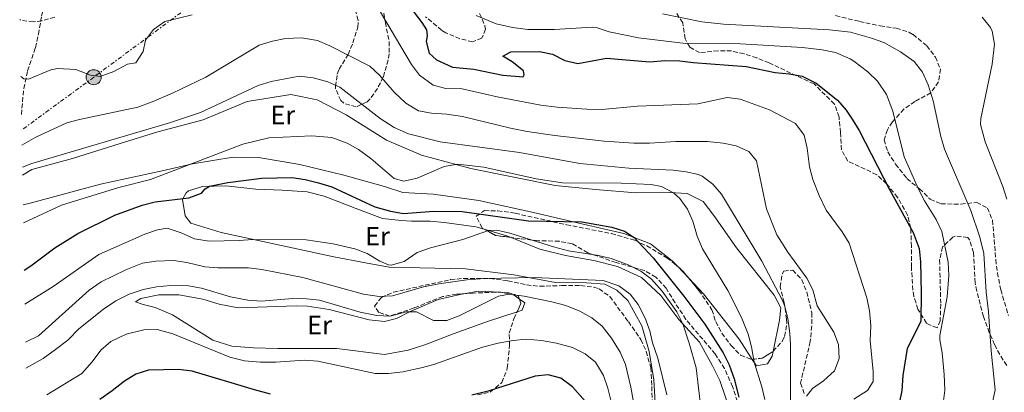
# Model space of a CAD drawing. Units: metres. Extents: x 624920 to 628385, y 4706420 to 4708796.
# Drawn here: x 624935 to 625306, y 4707771 to 4707911 of the extents above; entities that cross this region are included whole.
import ezdxf
from ezdxf.enums import TextEntityAlignment as Align

# ---------------------------------------------------------------- set-up
doc = ezdxf.new("R2010")
doc.units = ezdxf.units.M
doc.header["$MEASUREMENT"] = 0
doc.linetypes.add('DGN Style 3', pattern=[2.435890702152634, 1.739921930109024, -0.6959687720436097])
doc.linetypes.add('DGN Style 7', pattern=[3.4798438602180486, 1.565929737098122, -0.6959687720436097, 0.5219765790327072, -0.6959687720436097])
for name, color, linetype, lineweight in [('Barranco lineal', 142, 'DGN Style 3', 13), ('Curva de nivel directora', 30, 'Continuous', 30), ('Curva de nivel intermedia', 30, 'Continuous', 0), ('Etiqueta de uso rústico', 92, 'Continuous', 0), ('Línea de cambio de uso (parcela vista)', 92, 'Continuous', 0), ('Línea eléctrica', 6, 'DGN Style 7', 0), ('Poste tendido eléctrico', 7, 'Continuous', 0), ('Zona arbolada', 92, 'DGN Style 3', 0)]:
    doc.layers.add(name, color=color, linetype=linetype, lineweight=lineweight)
doc.styles.add('Style-Arial', font='arial.ttf')

# ---------------------------------------------------------------- blocks, each defined once
blk = doc.blocks.new('5PELE')
at = {"layer": 'Poste tendido eléctrico', "linetype": 'Continuous', "lineweight": 0}
h = blk.add_hatch(color=9, dxfattribs=at)
edge = h.paths.add_edge_path()
edge.add_arc((-2.000000476837158e-05, 0), 0.2850000000000001, 0, 360)
at = {"layer": 'Poste tendido eléctrico', "color": 252, "linetype": 'Continuous', "lineweight": 0}
blk.add_circle((-2.000000476837158e-05, 0), 0.2850000000000001, dxfattribs=at)

msp = doc.modelspace()

# ---------------------------------------------------------------- linework, layer by layer
at = {"layer": 'Barranco lineal', "color": 142, "linetype": 'DGN Style 3', "lineweight": 13}
msp.add_polyline3d([(624935.1699999999, 4707875.32, 581.9900000000052), (624936.0300000003, 4707885.15, 580.8500000000058), (624937.4800000006, 4707891.82, 579.5), (624940.4400000004, 4707900.550000001, 577.5599999999977), (624941.5700000003, 4707905.619999999, 577.0599999999977), (624942.7999999998, 4707912.539999999, 575.6300000000047), (624944.1699999999, 4707918.26, 574.9499999999971), (624945.9800000006, 4707923.560000001, 573.2700000000041), (624950.4100000003, 4707930.279999999, 571.8300000000017), (624962.0700000003, 4707943.199999999, 569.4700000000012), (624965.79, 4707948.230000001, 568.8800000000047), (624970.1600000003, 4707952.699999999, 568.4600000000064), (624979.0800000001, 4707956.689999999, 566.9400000000023), (624984.4000000004, 4707958.41, 566.1000000000058), (624990.5999999996, 4707959.550000001, 565.7599999999948), (624995.9900000002, 4707959.939999999, 564.6699999999983), (625001.4400000004, 4707961.880000001, 563.570000000007), (625008.7400000002, 4707966.880000001, 562.7299999999959), (625017.1799999997, 4707973.32, 560.7899999999936), (625022.0199999996, 4707975.51, 559.5200000000041), (625024.5999999996, 4707976.24, 559.4400000000023), (625029.5, 4707977.66, 558.429999999993), (625031.2800000003, 4707977.850000001, 558.2200000000012)], dxfattribs=at)
at = {"layer": 'Curva de nivel directora', "color": 30, "linetype": 'Continuous', "lineweight": 30, "flags": 128}
for points, elevation in [([(625077.5199999984, 4707921.400000001), (625086.0900000003, 4707910.060000001), (625087.8200000003, 4707907.290000001), (625088.1399999999, 4707905.010000001), (625087.730000001, 4707902.830000003), (625088.7999999993, 4707898.530000002), (625091.5699999987, 4707895.92), (625097.5900000003, 4707893.220000001), (625105.6799999995, 4707892.449999999), (625116.6799999988, 4707890.189999999), (625124.2400000005, 4707889.61), (625124.6099999992, 4707890.37), (625124.4100000003, 4707891.820000002), (625120.1399999987, 4707895.170000002), (625116.6200000006, 4707897.359999999), (625119.6299999993, 4707899.029999999), (625130.480000001, 4707899.070000002), (625135.3899999994, 4707898.110000002), (625140.0199999985, 4707895.770000001), (625144.88, 4707894.57), (625155.7199999985, 4707896.570000002), (625172.0699999988, 4707895.25), (625177.6999999991, 4707895.690000001), (625183.3699999999, 4707895.630000002), (625188.4199999992, 4707894.960000002), (625208.3899999983, 4707893.490000002), (625219.249999999, 4707891.250000001), (625224.5099999984, 4707890.710000004), (625229.4300000002, 4707889.789999999), (625234.75, 4707887.150000002), (625242.7999999989, 4707880.720000002), (625246.0699999989, 4707876.939999999), (625248.3499999989, 4707873.630000001), (625250.8900000001, 4707869.350000001), (625262.3700000001, 4707847.12), (625271.3199999997, 4707830.880000001), (625273.5100000004, 4707824.820000002), (625274.0399999999, 4707819.859999999), (625274.2999999992, 4707808.04), (625274.1299999994, 4707797.270000001), (625269.0099999986, 4707787.100000001), (625267.4399999996, 4707777), (625267.0499999983, 4707771.240000002), (625266.0599999982, 4707766.34)], 575.0000000000002), ([(624936.2199999992, 4707816.699999999), (624938.7099999991, 4707818.279999999), (624947.8099999985, 4707825.029999999), (624956.4699999999, 4707830.520000001), (624970.4399999997, 4707837.45), (624980.6999999993, 4707841.210000002), (624985.5599999985, 4707842.380000001), (624998.3099999981, 4707843.95), (625003.0499999989, 4707845.630000001), (625004.4799999993, 4707847.320000002), (625006.12, 4707848.310000001), (625013.0299999989, 4707849.750000001), (625025.8399999987, 4707851.300000002), (625037.1199999996, 4707851.550000002), (625042.0700000006, 4707850.87), (625047.14, 4707849.630000002), (625052.2000000004, 4707848.060000001), (625068.419999999, 4707840.52), (625074.2500000005, 4707838.930000001), (625079.159999999, 4707838.04), (625090.6199999988, 4707838.95), (625101.2899999997, 4707838.74), (625126.29, 4707835.210000001), (625146.3999999999, 4707834.830000001), (625157.7100000001, 4707832.92), (625162.4699999987, 4707831.380000002), (625166.1399999988, 4707828.920000001), (625173.3399999985, 4707821.29), (625184.900000001, 4707806.900000002), (625192.7099999984, 4707796.289999999), (625199.6899999989, 4707785.490000002), (625201.8999999994, 4707781.000000001), (625203.7799999993, 4707775.710000004), (625205.5199999983, 4707768.730000002)], 600.0000000000002), ([(625029.0399999997, 4707769.930000001), (625023.0400000003, 4707771.52), (624999.5700000009, 4707778.630000002), (624994.400000001, 4707779.180000002), (624983.1099999989, 4707778.990000002), (624978.2599999985, 4707777.430000002), (624973.9800000003, 4707774.850000001), (624969.4200000005, 4707771.170000001), (624964.7099999988, 4707767.920000001)], 625.0000000000001), ([(625147.6899999996, 4707767.270000001), (625142.9299999988, 4707772.710000001), (625138.4899999996, 4707775.910000001), (625133.769999999, 4707777.220000001), (625128.8400000003, 4707776.720000001), (625111.110000001, 4707771.050000002), (625104.9199999995, 4707769.53)], 625.0000000000001)]:
    msp.add_lwpolyline(points, dxfattribs=dict(at, elevation=elevation))
at = {"layer": 'Curva de nivel intermedia', "color": 30, "linetype": 'Continuous', "lineweight": 0, "flags": 128}
for points, elevation in [([(624934.9100000015, 4707889.710000001), (624936.0200000004, 4707888.819999999), (624937.8500000008, 4707888.71), (624946.2000000015, 4707892.179999999), (624948.7800000008, 4707892.710000001), (624955.6299999994, 4707892.3), (624961.2599999999, 4707890.21), (624964.7900000014, 4707889.65), (624970.0100000006, 4707891.529999998), (624975.1100000013, 4707894.369999999), (624978.3500000001, 4707894.880000001), (624981.0700000003, 4707899.17), (624981.9600000001, 4707903.399999999), (624984.9500000007, 4707907.409999999), (624989.2800000003, 4707910.449999999), (624999.5100000005, 4707912.92)], 580.0000000000001), ([(625070.52, 4707913.88), (625082.2500000002, 4707894.189999999), (625085.2000000007, 4707890.149999999), (625090.3400000016, 4707886.460000001), (625095.1600000006, 4707885.16), (625101.2699999994, 4707885.050000001), (625114.4800000016, 4707881.98), (625130.9600000017, 4707878.910000001), (625137.1100000006, 4707878.109999998), (625148.310000001, 4707877.38), (625153.9300000003, 4707877.23), (625167.4400000019, 4707878.460000002), (625190.1500000014, 4707879.34), (625201.1300000006, 4707881.789999999), (625206.1100000006, 4707881.09), (625217.120000001, 4707877.16), (625226.9700000016, 4707871.98), (625230.2100000003, 4707867.569999999), (625231.3400000012, 4707862.71), (625232.230000001, 4707855.679999998), (625233.4400000002, 4707850.83), (625235.7900000016, 4707844.75), (625238.4900000016, 4707839.259999999), (625244.5300000011, 4707831.06), (625247.1500000008, 4707826.810000001), (625253.8200000006, 4707806.180000001), (625254.8200000018, 4707801.27), (625255.2900000013, 4707795.789999999), (625255.07, 4707790.16), (625256.190000002, 4707778.5), (625256.2200000011, 4707774.74), (625254.1, 4707771.289999999), (625248.9700000002, 4707767.960000001)], 580.0000000000001), ([(625282.6299999999, 4707766.4), (625283.1700000007, 4707771.380000001), (625282.9600000005, 4707777.279999999), (625282.2499999999, 4707785.46), (625281.3500000013, 4707790.42), (625281.3800000004, 4707792.009999999), (625284.1200000006, 4707806.560000001), (625284.6799999995, 4707814.649999999), (625284.5300000019, 4707819.689999999), (625282.1300000013, 4707831.25), (625279.9400000009, 4707835.74), (625275.5900000011, 4707842.819999999), (625273.28, 4707847.249999999), (625267.9400000002, 4707859.440000001), (625263.5700000003, 4707876.67), (625261.2600000014, 4707882.920000001), (625257.8000000013, 4707887.909999999), (625254.2200000006, 4707891.380000001), (625248.8899999997, 4707895.509999999), (625247.5100000006, 4707896.37), (625241.9500000017, 4707898.699999998), (625237.040000001, 4707899.680000001), (625229.5599999998, 4707900.59), (625206.2500000015, 4707901.989999999), (625185.52, 4707902.179999999), (625167.8100000008, 4707904.289999999), (625156.6600000017, 4707906.58), (625151.8499999993, 4707908.130000001), (625150.2800000003, 4707908.27), (625136.1300000015, 4707907.42), (625126.0199999996, 4707907.4), (625120.2800000019, 4707908.189999999), (625114.1100000006, 4707909.56), (625106.5500000011, 4707912.67)], 570.0000000000001), ([(625300.9699999995, 4707765.67), (625302.1600000008, 4707771.51), (625300.650000002, 4707786.300000001), (625299.6500000006, 4707800.999999999), (625298.77, 4707808.369999998), (625297.9100000017, 4707822.929999999), (625296.3600000005, 4707829.06), (625293.0000000009, 4707839.119999997), (625283.0499999999, 4707862.27), (625281.6500000008, 4707867.070000002), (625278.820000001, 4707880.5), (625276.9200000011, 4707886.550000001), (625274.7700000008, 4707891.350000001), (625271.6000000014, 4707895.38), (625266.57, 4707899.019999999), (625260.230000001, 4707902.439999999), (625255.5300000004, 4707904.170000001), (625247.6, 4707906.34), (625239.7700000001, 4707907.26), (625199.7400000002, 4707909.380000001), (625191.6800000002, 4707910.279999999), (625176.8099999997, 4707913.369999998)], 565.0000000000001), ([(625306.6400000001, 4707843.439999999), (625305.070000001, 4707848.189999999), (625298.4800000016, 4707865.07), (625296.7200000003, 4707871.529999998), (625296.8200000009, 4707873.81), (625301.0499999998, 4707894.329999999), (625301.8900000004, 4707901.869999998), (625301.0200000008, 4707906.75), (625300.4100000006, 4707908.130000001), (625297.2300000022, 4707912.109999999)], 560), ([(624935.3699999999, 4707863.779999998), (624940.6100000013, 4707866.87), (624952.2800000012, 4707872.21), (624957.1100000015, 4707873.49), (624979.1000000011, 4707878.130000001), (624984.4600000011, 4707880.119999997), (624992.1400000012, 4707883.42), (625004.6600000004, 4707889.38), (625024.7600000014, 4707901.439999999), (625029.8100000008, 4707903.02), (625034.7000000012, 4707904.07), (625040.7400000007, 4707904.230000001), (625046.8200000004, 4707903.210000002), (625051.4200000004, 4707901.26), (625066.4699999999, 4707893.569999999), (625070.1800000003, 4707890.21), (625075.6699999999, 4707883.77), (625080.0199999996, 4707879.59), (625084.7900000017, 4707876.689999999), (625089.7200000002, 4707875.849999999), (625095.4900000015, 4707875.490000002), (625101.4400000015, 4707874.65), (625119.5300000008, 4707870.199999998), (625125.8000000005, 4707868.929999999), (625136.1600000006, 4707867.410000001), (625154.8500000011, 4707865.300000001), (625165.9900000013, 4707864.51), (625171.8400000008, 4707864.519999999), (625181.8200000009, 4707865.210000001), (625193.7700000001, 4707865.119999999), (625199.6799999999, 4707864.539999999), (625204.5700000006, 4707863.510000001), (625209.3400000005, 4707861.409999999), (625212.2900000009, 4707857.869999998), (625216.0400000014, 4707839.759999999), (625219.9300000007, 4707829.92), (625224.0099999999, 4707823.439999998), (625231.2200000006, 4707813.699999999), (625233.4900000015, 4707809.24), (625235.0700000018, 4707803.189999999), (625241.3400000016, 4707793.25), (625243.1100000017, 4707788.569999999), (625243.38, 4707783.359999998), (625241.5700000017, 4707778.67), (625237.5000000015, 4707774.949999998), (625233.3200000017, 4707771.98), (625231.1, 4707769.109999999)], 585), ([(624935.5199999996, 4707855.499999999), (624939.0399999999, 4707856.859999998), (624991.0100000001, 4707872.240000002), (625002.6800000002, 4707876.119999999), (625024.4300000007, 4707886.24), (625029.300000001, 4707887.8), (625039.8900000014, 4707889.82), (625045.0900000003, 4707889.230000001), (625050.6000000001, 4707887.67), (625055.1599999999, 4707885.63), (625070.3600000013, 4707873.880000002), (625075.6100000017, 4707870.509999999), (625081.0299999998, 4707868.01), (625092.9700000002, 4707865.100000001), (625122.8600000013, 4707860.970000001), (625145.7000000003, 4707856.939999999), (625164.1100000015, 4707855.159999999), (625180.8100000005, 4707854.399999999), (625185.7700000005, 4707853.77), (625190.4100000006, 4707852.67), (625191.7200000006, 4707852.09), (625195.7200000014, 4707849.06), (625199.0300000019, 4707845.279999998), (625214.250000001, 4707820.080000001), (625221.9400000002, 4707805.529999999), (625222.8400000009, 4707803.300000001), (625223.9900000021, 4707798.41), (625224.8400000014, 4707792.730000001), (625225.0700000017, 4707788.660000001), (625225.0000000001, 4707767.67)], 590.0000000000001), ([(624935.9000000019, 4707834.529999999), (624950.3400000011, 4707841.220000001), (624971.8600000015, 4707847.800000002), (624983.8100000008, 4707850.819999999), (625018.6000000013, 4707864.220000001), (625028.3900000014, 4707866.51), (625044.6200000009, 4707867.300000001), (625052.2300000017, 4707866.630000001), (625057.9300000014, 4707864.599999999), (625062.2499999999, 4707862.100000001), (625066.8200000008, 4707858.820000002), (625075.69, 4707851.159999998), (625079.32, 4707850.249999999), (625084.3899999993, 4707851.369999999), (625094.47, 4707855.709999999), (625099.6700000013, 4707856.57), (625109.5199999994, 4707855.54), (625129.2100000014, 4707851.13), (625139.1199999999, 4707849.580000001), (625161.2500000005, 4707849.489999999), (625172.4700000011, 4707848.999999999), (625176.4000000005, 4707848.239999999), (625180.9500000014, 4707845.850000001), (625183.3200000006, 4707843.689999999), (625186.2500000009, 4707839.63), (625188.2900000017, 4707835.099999999), (625189.9300000002, 4707829.5), (625191.9400000018, 4707824.73), (625201.4000000011, 4707809.039999999), (625206.5199999996, 4707798.789999999), (625209.1000000013, 4707792.519999999), (625210.4000000021, 4707787.699999999), (625211.3200000008, 4707781.91), (625214.230000001, 4707772.710000001), (625215.3799999999, 4707767.849999999)], 595.0000000000001), ([(625191.26, 4707764.779999998), (625189.4299999995, 4707779.850000001), (625186.8800000013, 4707789.189999999), (625184.4200000004, 4707796.439999999), (625182.1699999997, 4707800.9), (625176.6599999998, 4707808.679999999), (625172.6800000012, 4707813.270000001), (625168.6800000002, 4707816.279999998), (625163.9100000004, 4707818.680000001), (625157.4999999999, 4707821.070000002), (625152.6200000005, 4707822.180000001), (625141.390000001, 4707823.960000001), (625135.7699999994, 4707825.420000001), (625119.2400000002, 4707830.609999998), (625114.3000000005, 4707831.689999998), (625111.1700000013, 4707831.65), (625101.5900000012, 4707828.279999999), (625089.4100000019, 4707825.079999999), (625084.2999999999, 4707823.34), (625079.4100000015, 4707819.980000001), (625074.520000001, 4707818.489999999), (625073.4900000006, 4707818.61), (625070.2899999998, 4707820.009999999), (625065.5500000013, 4707823), (625060.8500000006, 4707824.720000001), (625052.680000001, 4707826.59), (625042.54, 4707828.050000002), (625022.2100000011, 4707828.279999999), (625017.230000001, 4707827.819999998), (625005.9900000005, 4707827.630000001), (625000.38, 4707828.480000001), (624995.3399999997, 4707830.749999999), (624990.1299999994, 4707832.460000001), (624986.4400000015, 4707831.88), (624981.7200000007, 4707830.230000001), (624964.3500000011, 4707822.609999998), (624947.1200000001, 4707810.489999999), (624936.4500000017, 4707803.819999999)], 605.0000000000001), ([(625025.7600000005, 4707816.929999999), (625020.7900000017, 4707817.499999999), (625009.2400000002, 4707817.600000001), (625004.2600000004, 4707817.970000001), (624997.5000000012, 4707819.58), (624992.5500000002, 4707820.26), (624985.790000001, 4707820.05), (624980.8500000013, 4707819.249999999), (624974.5200000012, 4707816.84), (624965.2300000018, 4707812.249999999), (624960.6900000023, 4707809.180000001), (624941.5600000012, 4707791.88), (624936.7100000009, 4707789.460000001)], 609.9999999999999), ([(625178.3800000009, 4707769.659999999), (625175.0100000004, 4707783.439999999), (625173.020000001, 4707789.210000001), (625172.0100000007, 4707793.810000001), (625170.3200000009, 4707798.520000001), (625167.6699999999, 4707803.690000001), (625164.6200000012, 4707807.650000001), (625160.380000001, 4707810.779999998), (625154.4300000009, 4707812.759999998), (625128.4400000003, 4707813.859999998), (625109.8400000012, 4707813.529999999), (625103.0399999997, 4707813), (625092.4600000005, 4707811.48), (625086.7200000007, 4707810.319999999), (625074.9900000005, 4707806.989999999), (625070.0000000015, 4707806.739999999), (625064.1100000017, 4707807.57), (625041.2800000017, 4707813.9), (625025.7600000005, 4707816.929999999)], 609.9999999999999), ([(625165.6900000018, 4707767.619999999), (625164.8100000012, 4707772.539999999), (625162.8200000018, 4707781.130000001), (625160.8900000006, 4707785.750000001), (625157.6299999994, 4707791.05), (625154.0900000012, 4707795.5), (625150.2100000009, 4707798.659999998), (625145.7000000003, 4707801.199999998), (625140.3200000003, 4707803.38), (625135.0899999999, 4707804.689999999), (625124.6900000018, 4707806.88), (625119.000000001, 4707807.66), (625114.940000002, 4707806.8), (625100.1800000009, 4707799.42), (625095.4800000002, 4707797.689999999), (625090.4700000013, 4707797.74), (625084.0899999999, 4707800.99), (625080.1500000014, 4707800.99), (625074.1400000011, 4707799.369999999), (625069.140000001, 4707799.539999999), (625062.8900000014, 4707800.82), (625047.5500000013, 4707805.369999999), (625042.5700000012, 4707805.9), (625037.4300000004, 4707805.930000001), (625025.49, 4707804.91), (625020.5200000012, 4707805.3), (625013.9200000007, 4707806.600000001), (625003.1000000002, 4707809.899999999), (624998.1800000007, 4707810.749999999), (624991.4200000014, 4707810.9), (624986.0900000005, 4707810.429999999), (624981.0999999995, 4707809.42), (624975.7900000007, 4707807.56), (624970.7900000007, 4707805.13), (624966.1100000002, 4707801.980000001), (624956.7900000019, 4707794.49), (624952.6499999999, 4707790.300000002), (624948.020000001, 4707786.699999998), (624943.3099999991, 4707783.34), (624936.8800000009, 4707779.729999999)], 615), ([(625157.4400000017, 4707767.16), (625156.1800000012, 4707772.160000001), (625154.5100000014, 4707776.970000001), (625151.5300000019, 4707781.92), (625147.6500000017, 4707785.08), (625142.8500000006, 4707787.519999999), (625136.8899999993, 4707789.180000001), (625131.1900000018, 4707790.130000002), (625125.4500000018, 4707790.579999999), (625120.4800000008, 4707790.08), (625114.8400000014, 4707789.13), (625108.9800000008, 4707787.59), (625090.6600000013, 4707781.15), (625085.820000002, 4707779.859999998), (625078.9600000001, 4707778.33), (625073.4800000016, 4707777.730000001), (625068.4800000016, 4707777.680000001), (625046.8800000007, 4707782.3), (625041.8899999995, 4707782.720000001), (625031.0100000009, 4707781.989999998), (625025.3100000012, 4707781.92), (625019.2500000016, 4707782.480000001), (625013.6700000004, 4707783.8), (624992.2199999995, 4707792.680000001), (624986.360000001, 4707794.340000001), (624981.3600000008, 4707794.159999999), (624974.6799999999, 4707792.499999999), (624968.8200000015, 4707789.74), (624965.0500000007, 4707786.449999998), (624961.8000000007, 4707782.069999999), (624957.8899999993, 4707777.720000001), (624944.7100000007, 4707769.630000001)], 620.0000000000001)]:
    msp.add_lwpolyline(points, dxfattribs=dict(at, elevation=elevation))
at = {"layer": 'Línea de cambio de uso (parcela vista)', "color": 92, "linetype": 'Continuous', "lineweight": 0, "extrusion": (-0.2871757047287223, -0.5619850872694199, 0.7756950923528807), "elevation": -2824778.625354421, "flags": 128}
msp.add_lwpolyline([(-1585581.23765503, 3472895.557234764), (-1585571.986910926, 3472897.781101874), (-1585570.683807099, 3472897.931313917)], dxfattribs=at)
at = {"layer": 'Línea de cambio de uso (parcela vista)', "color": 92, "linetype": 'Continuous', "lineweight": 0, "extrusion": (0.0594836410222174, -0.06240766644991985, 0.9962765577985943), "elevation": -256019.5601590526, "flags": 128}
msp.add_lwpolyline([(3700683.918511585, 2965427.301849582), (3700683.918511585, 2965433.789122329)], dxfattribs=at)
at = {"layer": 'Línea de cambio de uso (parcela vista)', "color": 92, "linetype": 'Continuous', "lineweight": 0, "extrusion": (0.04595868547011242, 0.2875584711910376, 0.9566597748814007), "elevation": 1383087.967556183, "flags": 128}
msp.add_lwpolyline([(125707.7436462068, -4541530.018481715), (125703.3427810868, -4541529.634907033), (125701.1893451937, -4541528.491394331)], dxfattribs=at)
at = {"layer": 'Línea de cambio de uso (parcela vista)', "color": 92, "linetype": 'Continuous', "lineweight": 0}
for points in [[(624935.5800000001, 4707852.439999999, 592.320000000007), (624939.0599999997, 4707854.67, 592.3899999999994), (624954.4600000001, 4707858.779999999, 592.8000000000029), (624972.4000000004, 4707864.390000001, 592.3899999999994), (624986.5599999997, 4707868.77, 591.7200000000012), (625003.6799999997, 4707873.390000001, 592.529999999999), (625020.2100000001, 4707880.220000001, 592.8000000000029), (625036.75, 4707882.91, 592.3899999999994), (625046.6600000003, 4707880.930000001, 592.2599999999948), (625057.5199999996, 4707875.230000001, 591.9900000000052), (625072.7999999998, 4707865.67, 592.6600000000036), (625086.0199999996, 4707860.08, 593.6000000000058), (625104.6100000005, 4707855, 595.6300000000047), (625136.3499999996, 4707848.539999999, 595.7599999999948), (625151.5700000003, 4707847.060000001, 596.8399999999965), (625166.7800000003, 4707845.850000001, 596.4400000000023), (625179.4900000002, 4707845.92, 595.0899999999965), (625186.1200000001, 4707845.609999999, 594.679999999993), (625192.1100000005, 4707842.600000001, 594.4100000000036), (625196.2000000002, 4707837.210000001, 594.4100000000036), (625204.6900000004, 4707825.119999999, 593.070000000007), (625218.9299999997, 4707807.26, 591.3099999999977), (625221.3499999996, 4707802.460000001, 591.8500000000058), (625220.8799999999, 4707797.76, 591.7200000000012), (625218.5064000003, 4707786.038799999, 593.8086999999941)], [(625182.3934000004, 4707818.141600001, 598.4875000000029), (625180.4600000001, 4707820.17, 598.7299999999959), (625172.3399999999, 4707826.529999999, 599.6699999999983), (625162.1900000004, 4707830.439999999, 600.2100000000064), (625146.8700000001, 4707834, 600.3500000000058), (625128.1500000004, 4707838.460000001, 598.8699999999953), (625107.5700000003, 4707842.890000001, 597.7899999999936), (625090.4000000004, 4707845.310000001, 596.4400000000023), (625078.9900000002, 4707845.949999999, 595.6300000000047), (625071.9800000006, 4707848.189999999, 595.6300000000047), (625056.6500000004, 4707852.430000001, 597.1100000000006), (625040.1399999997, 4707856.51, 597.6499999999943), (625024.5599999997, 4707859.16, 596.4400000000023), (625015.0300000003, 4707859.279999999, 595.6300000000047), (624999.5999999996, 4707856.75, 595.0899999999965), (624988.2400000002, 4707854.08, 593.8699999999953), (624964.9800000006, 4707849.08, 593.1999999999971), (624938.4400000004, 4707841.949999999, 592.6600000000036), (624935.7800000003, 4707841.350000001, 592.4700000000012)], [(625176.5599999997, 4707723.480000001, 613.429999999993), (625173.5199999996, 4707775.300000001, 611.9499999999971), (625171.8200000003, 4707786.050000001, 610.8699999999953), (625169.04, 4707795.609999999, 610.1999999999971), (625163.7800000003, 4707805.189999999, 610.1999999999971), (625159.6399999997, 4707809.060000001, 610.1999999999971), (625155.1100000005, 4707811.41, 610.1999999999971), (625148.2000000002, 4707811.91, 610.8699999999953), (625136.5199999996, 4707812, 610.6000000000058), (625120.7300000006, 4707814.92, 609.6600000000036), (625102.5300000003, 4707817.119999999, 608.1699999999983), (625073.79, 4707817.76, 605.7400000000052), (625064.8499999996, 4707819.41, 605.4700000000012), (625052.9299999997, 4707821.699999999, 605.6100000000006), (625026.1100000005, 4707827.41, 605.4700000000012), (625010.5099999999, 4707830.890000001, 603.5899999999965), (624998.9900000002, 4707834.359999999, 601.9700000000012), (624996.9500000002, 4707837.09, 601.0200000000041), (624995.8799999999, 4707843.289999999, 600.0800000000017), (624997.2199999997, 4707845.869999999, 599.3999999999943), (624998.0999999996, 4707846.58, 599.3999999999943), (625003.4600000001, 4707848.25, 599.6699999999983), (625012.1600000003, 4707848.460000001, 600.75), (625023.5099999999, 4707847.189999999, 601.8300000000017), (625033.4600000001, 4707846.869999999, 602.6399999999994), (625042.8700000001, 4707846.189999999, 603.179999999993), (625049.3200000003, 4707844.5, 603.179999999993), (625062.6600000003, 4707839.4, 602.6399999999994), (625071.2800000003, 4707836.16, 601.8300000000017), (625078.2699999996, 4707835.369999999, 601.2899999999936), (625082.2100000001, 4707835.16, 601.2899999999936), (625089.25, 4707835.130000001, 602.6399999999994), (625094.5800000001, 4707834.600000001, 604.1300000000047), (625106.4100000003, 4707833.060000001, 604.2599999999948), (625109.5374999996, 4707832.133300001, 604.7464999999938)], [(625119.7734000003, 4707828.970799999, 606.2448000000004), (625130.5899999999, 4707824.609999999, 607.0899999999965), (625140.2300000006, 4707822.15, 607.8999999999943), (625150.8899999997, 4707820.32, 607.7700000000041), (625159.8399999999, 4707818.039999999, 606.9600000000064), (625168.8899999997, 4707813.91, 606.4199999999983), (625176.1799999997, 4707807.119999999, 605.8800000000047), (625182.9600000001, 4707798.039999999, 605.1999999999971), (625190.7599999999, 4707789.470000001, 604.1300000000047), (625195.6699999999, 4707780.640000001, 602.6399999999994), (625198.4500000002, 4707775.09, 602.5099999999948), (625202.8099999997, 4707762.17, 601.429999999993), (625202.8799999999, 4707757.34, 601.429999999993), (625202.3680999996, 4707754.726700001, 601.429999999993)], [(625210.6246999997, 4707783.000200001, 595.1454999999987), (625205.7300000006, 4707790.680000001, 596.1699999999983), (625192.2599999999, 4707807.789999999, 597.25), (625186.8526, 4707813.463199999, 597.9281999999948)], [(625122.0369999995, 4707800.994200001, 615.7106000000058), (625110.79, 4707797.359999999, 615.5899999999965), (625098.29, 4707792.800000001, 615.5899999999965), (625087.1699999999, 4707788.550000001, 616.6699999999983), (625080.9900000002, 4707786.449999999, 616.6699999999983), (625072.04, 4707784.850000001, 616.6699999999983), (625054.04, 4707787.119999999, 616.6699999999983), (625046.79, 4707787.140000001, 617.070000000007), (625031.8700000001, 4707787.100000001, 617.2100000000064), (625022.6100000005, 4707787.369999999, 617.75), (625014.4500000002, 4707787.99, 617.75), (625007.3700000001, 4707790.230000001, 617.8800000000047), (624992.1600000003, 4707799.859999999, 617.4799999999959), (624985.6200000001, 4707802.58, 617.2100000000064), (624981.0499999998, 4707803.680000001, 617.070000000007), (624978.1299999999, 4707804.67, 616.6699999999983), (624980.1799999997, 4707806.02, 616.529999999999), (624987, 4707807.369999999, 616.529999999999), (624994.5300000003, 4707807.359999999, 616.6699999999983), (625003.5999999996, 4707805.779999999, 616.8000000000029), (625009.7100000001, 4707803.869999999, 616.6699999999983), (625016.9199999999, 4707802.4, 616.529999999999), (625038.7300000006, 4707803.17, 616.3999999999943), (625042.9400000004, 4707803.029999999, 616.2599999999948), (625051.1799999997, 4707801.779999999, 616.2599999999948), (625066.2999999998, 4707797.880000001, 615.7299999999959), (625071.9699999997, 4707797.350000001, 615.4600000000064), (625076.5199999996, 4707798.460000001, 615.320000000007), (625081.4500000002, 4707800.960000001, 615.0500000000029), (625092.29, 4707805.550000001, 614.9199999999983), (625101.0199999996, 4707807.630000001, 614.9199999999983), (625101.9484000001, 4707807.7884, 614.9199999999983)], [(625101.9484000001, 4707807.7884, 614.9199999999983), (625107.29, 4707808.699999999, 614.9199999999983), (625115.9299999997, 4707808.42, 614.9199999999983), (625116.6322, 4707808.246900001, 614.9382999999943)], [(625122.8738000002, 4707805.769900001, 615.3830000000017), (625124.9100000003, 4707804.289999999, 615.7299999999959), (625123.8499999996, 4707801.58, 615.7299999999959), (625122.0369999995, 4707800.994200001, 615.7106000000058)], [(625218.5064000003, 4707786.038799999, 593.8086999999941), (625218.1299999999, 4707784.180000001, 594.1399999999994), (625216.3799999999, 4707781.390000001, 594.1399999999994), (625212.1799999997, 4707780.560000001, 594.820000000007), (625210.6246999997, 4707783.000200001, 595.1454999999987)]]:
    msp.add_polyline3d(points, dxfattribs=at)
at = {"layer": 'Línea eléctrica', "color": 6, "linetype": 'DGN Style 7', "lineweight": 0}
msp.add_polyline3d([(626282.9400000008, 4708461.609999998, 485.3699999999953), (626218.010000001, 4708465.949999999, 486.6199999999953), (626142.2499999995, 4708467.520000001, 477.4199999999983), (626070.6000000008, 4708469.26, 475.4100000000035), (625986.1800000003, 4708470.730000001, 478.9400000000023), (625913.3700000015, 4708473.73, 486.8000000000029), (625864.5799999975, 4708438.880000001, 492.3099999999977), (625807.9400000003, 4708397.480000001, 510.3099999999977), (625745.920000003, 4708353.880000002, 525.7400000000052), (625683.11, 4708323.640000001, 525.6399999999994), (625615.5799999983, 4708290.640000002, 524.0599999999977), (625546.3599999994, 4708257.84, 517.6499999999943), (625468.6900000012, 4708219.259999999, 524.6499999999943), (625381.3900000018, 4708180.42, 541.9799999999959), (625315.3000000019, 4708141.53, 566.8999999999943), (625227.589999999, 4708090.28, 564.7899999999936), (625177.5599999989, 4708051.170000001, 565.279999999999), (625082.0699999997, 4707980.730000001, 556.9799999999959), (625026.0100000014, 4707936.510000001, 576.7700000000041), (624962.4099999992, 4707889.399999999, 580.179999999993), (624935.2800000008, 4707869.509999999, 583.4900000000052)], dxfattribs=at)
at = {"layer": 'Zona arbolada', "color": 92, "linetype": 'DGN Style 3', "lineweight": 0, "extrusion": (-0.1210963080940939, -0.09989723708243407, 0.9876012485762037), "elevation": -545401.8056708804, "flags": 128}
msp.add_lwpolyline([(-3233801.243694111, 3435039.315854237), (-3233805.602777803, 3435035.221152611), (-3233810.196905755, 3435033.358534758)], dxfattribs=at)
at = {"layer": 'Zona arbolada', "color": 92, "linetype": 'DGN Style 3', "lineweight": 0, "extrusion": (0.1725475469013762, 0.05028767684157188, 0.9837166734462699), "elevation": 345209.9474783898, "flags": 128}
msp.add_lwpolyline([(4344850.714403843, -1886135.573618275), (4344848.018164678, -1886137.270087698), (4344844.975177946, -1886138.594880645)], dxfattribs=at)
at = {"layer": 'Zona arbolada', "color": 92, "linetype": 'DGN Style 3', "lineweight": 0, "extrusion": (0.04851999960125047, 0.18781441584508, 0.9810053796180049), "elevation": 915132.2282769397, "flags": 128}
msp.add_lwpolyline([(572302.6605649488, -4624842.788274353), (572302.0790106446, -4624846.211298343), (572303.0449017667, -4624847.715057526)], dxfattribs=at)
at = {"layer": 'Zona arbolada', "color": 92, "linetype": 'DGN Style 3', "lineweight": 0, "extrusion": (-0.01497362933268965, 0.428400388053066, 0.9034649400727123), "elevation": 2007992.77552759, "flags": 128}
msp.add_lwpolyline([(-789277.0513716638, -4230734.712425881), (-789280.8707600029, -4230735.084980489), (-789285.0344032482, -4230737.768913344)], dxfattribs=at)
at = {"layer": 'Zona arbolada', "color": 92, "linetype": 'DGN Style 3', "lineweight": 0}
for points in [[(625070.5300000003, 4707920.83, 581.25), (625072.3499999996, 4707910.07, 581.0899999999965), (625073.7599999999, 4707902.92, 585.1300000000047), (625073.79, 4707898.279999999, 587.0399999999936), (625073.4400000004, 4707895.930000001, 588), (625071.5599999997, 4707889.51, 590.529999999999), (625069.3799999999, 4707885.15, 590.8600000000006), (625066.6200000001, 4707881.26, 592.1399999999994), (625065.4900000002, 4707880.17, 592.5500000000029), (625061.29, 4707878.199999999, 593.8999999999943), (625056.6500000004, 4707879.630000001, 593.9600000000064), (625055.5599999997, 4707880.609999999, 593.7299999999959), (625053.5700000003, 4707885.130000001, 592.5099999999948), (625053.5700000003, 4707885.930000001, 592.2100000000064), (625054.2100000001, 4707890.52, 590.4400000000023), (625054.9299999997, 4707892.430000001, 589.679999999993), (625058.2999999998, 4707898.01, 587.1600000000036), (625060.1100000005, 4707902.380000001, 585.6499999999943), (625061.9400000004, 4707908.289999999, 583.9900000000052), (625062.1399999997, 4707910.939999999, 583.279999999999), (625060.7800000003, 4707915.4, 582.2700000000041)], [(625070.5300000003, 4707920.83, 581.25), (625072.3499999996, 4707910.07, 581.0899999999965), (625073.7599999999, 4707902.92, 585.1300000000047), (625073.79, 4707898.279999999, 587.0399999999936), (625073.4400000004, 4707895.930000001, 588), (625071.5599999997, 4707889.51, 590.529999999999), (625069.3799999999, 4707885.15, 590.8600000000006), (625066.6200000001, 4707881.26, 592.1399999999994), (625065.4900000002, 4707880.17, 592.5500000000029), (625061.29, 4707878.199999999, 593.8999999999943), (625056.6500000004, 4707879.630000001, 593.9600000000064), (625055.5599999997, 4707880.609999999, 593.7299999999959), (625053.5700000003, 4707885.130000001, 592.5099999999948), (625053.5700000003, 4707885.930000001, 592.2100000000064), (625054.2100000001, 4707890.52, 590.4400000000023), (625054.9299999997, 4707892.430000001, 589.679999999993), (625058.2999999998, 4707898.01, 587.1600000000036), (625060.1100000005, 4707902.380000001, 585.6499999999943), (625061.9400000004, 4707908.289999999, 583.9900000000052), (625062.1399999997, 4707910.939999999, 583.279999999999), (625060.7800000003, 4707915.4, 582.2700000000041)], [(625306.5899999999, 4707780.730000001, 565.4100000000036), (625303.9100000003, 4707784.859999999, 566.1900000000023), (625301.9800000006, 4707788.600000001, 567.0899999999965), (625299.9800000006, 4707793.130000001, 567.6999999999971), (625297.75, 4707799.15, 568.4400000000023), (625295.2800000003, 4707808.789999999, 569.4799999999959), (625294.6900000004, 4707811.880000001, 569.7899999999936), (625293.9900000002, 4707823.350000001, 570.4600000000064), (625292.5700000003, 4707828.07, 571.1100000000006), (625291.9100000003, 4707829.01, 571.3099999999977), (625287.0700000003, 4707829.539999999, 572.820000000007), (625286.2100000001, 4707829.09, 572.9900000000052), (625282.2999999998, 4707825.4, 573.5), (625281.2599999999, 4707820.52, 574.070000000007), (625281.7000000002, 4707803.82, 576.4700000000012), (625281.4600000001, 4707797.59, 576.8699999999953), (625280.29, 4707794.880000001, 576.8699999999953), (625276.29, 4707796.630000001, 577.8800000000047), (625273.0999999996, 4707801.939999999, 577.8800000000047), (625271.5899999999, 4707806.730000001, 578.1300000000047), (625271.1699999999, 4707809.16, 578.2200000000012), (625270.5999999996, 4707817.789999999, 578.3899999999994), (625270.6399999997, 4707825.560000001, 578.3899999999994), (625270.3600000005, 4707832.550000001, 577.7100000000064), (625269.1900000004, 4707837.380000001, 577.6900000000023), (625265.4199999999, 4707844.119999999, 577.8800000000047), (625261.2800000003, 4707849.24, 578.3899999999994), (625257.5899999999, 4707852.65, 578.3899999999994), (625246.6399999997, 4707857.810000001, 578.3899999999994), (625244.3200000003, 4707862, 578.0500000000029), (625243.8700000001, 4707868.550000001, 577.5500000000029), (625243.3499999996, 4707874.41, 577.7100000000064), (625241.6299999999, 4707879.310000001, 577.5500000000029), (625233.9100000003, 4707886.869999999, 577.5500000000029), (625216.9900000002, 4707894.789999999, 577.5500000000029), (625212.3200000003, 4707896.680000001, 577.5500000000029), (625207.5700000003, 4707898.24, 577.5500000000029), (625202.7999999998, 4707899.310000001, 577.5500000000029), (625197.7999999998, 4707899.4, 577.5500000000029), (625190.7199999997, 4707898.689999999, 577.5500000000029), (625187.0599999997, 4707900.699999999, 577.2100000000064), (625185.29, 4707903.859999999, 575.3500000000058), (625184.4100000003, 4707909.880000001, 572.9900000000052), (625181.8399999999, 4707914.08, 570.9700000000012)], [(625269.1900000004, 4707837.380000001, 577.6900000000023), (625265.4199999999, 4707844.119999999, 577.8800000000047), (625261.2800000003, 4707849.24, 578.3899999999994), (625257.5899999999, 4707852.65, 578.3899999999994), (625246.6399999997, 4707857.810000001, 578.3899999999994), (625244.3200000003, 4707862, 578.0500000000029), (625243.8700000001, 4707868.550000001, 577.5500000000029), (625243.3499999996, 4707874.41, 577.7100000000064), (625241.6299999999, 4707879.310000001, 577.5500000000029), (625233.9100000003, 4707886.869999999, 577.5500000000029), (625216.9900000002, 4707894.789999999, 577.5500000000029), (625212.3200000003, 4707896.680000001, 577.5500000000029), (625207.5700000003, 4707898.24, 577.5500000000029), (625202.7999999998, 4707899.310000001, 577.5500000000029), (625197.7999999998, 4707899.4, 577.5500000000029), (625190.7199999997, 4707898.689999999, 577.5500000000029), (625187.0599999997, 4707900.699999999, 577.2100000000064), (625185.29, 4707903.859999999, 575.3500000000058), (625184.4100000003, 4707909.880000001, 572.9900000000052), (625181.8399999999, 4707914.08, 570.9700000000012)], [(624947.7300000006, 4707912.02, 579.7400000000052), (624942.8600000005, 4707910.699999999, 579.7400000000052), (624939.6500000004, 4707910.25, 579.7400000000052), (624934.7999999998, 4707910.949999999, 579.7400000000052), (624934.5199999996, 4707911.199999999, 579.75)], [(624947.7300000006, 4707912.02, 579.7400000000052), (624942.8600000005, 4707910.699999999, 579.7400000000052), (624939.6500000004, 4707910.25, 579.7400000000052), (624934.7999999998, 4707910.949999999, 579.7400000000052), (624934.5199999996, 4707911.199999999, 579.75)], [(625107.8200000003, 4707913.470000001, 572.8099999999977), (625109.8600000005, 4707908.84, 574.0200000000041), (625110.1200000001, 4707907.480000001, 574.1600000000036), (625108.7000000002, 4707904.180000001, 574.1600000000036), (625105.1900000004, 4707902.74, 574.3399999999965), (625100.4299999997, 4707903.930000001, 575.2400000000052), (625095.1500000004, 4707906.16, 575.8899999999994), (625093.5499999998, 4707907.130000001, 576.029999999999), (625087.5099999999, 4707912.210000001, 576.1999999999971)], [(625107.8200000003, 4707913.470000001, 572.8099999999977), (625109.8600000005, 4707908.84, 574.0200000000041), (625110.1200000001, 4707907.480000001, 574.1600000000036), (625108.7000000002, 4707904.180000001, 574.1600000000036), (625105.1900000004, 4707902.74, 574.3399999999965), (625100.4299999997, 4707903.930000001, 575.2400000000052), (625095.1500000004, 4707906.16, 575.8899999999994), (625093.5499999998, 4707907.130000001, 576.029999999999), (625087.5099999999, 4707912.210000001, 576.1999999999971)], [(625242.04, 4707912.630000001, 565.070000000007), (625251.0499999998, 4707910.449999999, 565.4100000000036), (625258.8499999996, 4707908.77, 565.9100000000036), (625264.9100000003, 4707907.92, 566.0800000000017), (625269.6399999997, 4707906.369999999, 566.0800000000017), (625271.25, 4707905.52, 566.0800000000017), (625276.4100000003, 4707901.279999999, 566.0800000000017), (625279.6699999999, 4707897.02, 567.429999999993), (625281.54, 4707892.480000001, 568.429999999993), (625280.8600000005, 4707887.630000001, 568.6100000000006), (625277.9699999997, 4707883.539999999, 568.9100000000036), (625271.9199999999, 4707880.230000001, 568.9499999999971), (625267.8200000003, 4707877.380000001, 569.3399999999965), (625263.4900000002, 4707872.58, 570.3000000000029), (625261.5599999997, 4707869.619999999, 570.6300000000047), (625260.3200000003, 4707865.800000001, 572.9900000000052), (625261.7300000006, 4707861.24, 574.5), (625264.6200000001, 4707856.630000001, 574.5099999999948), (625268.9299999997, 4707851.17, 574.1600000000036), (625273.6600000003, 4707847.359999999, 573.1600000000036), (625277.6900000004, 4707843.369999999, 571.9799999999959), (625281.7800000003, 4707841.630000001, 570.9700000000012), (625289.29, 4707841.57, 569.9600000000064), (625295.2400000002, 4707842.189999999, 568.779999999999), (625299.2400000002, 4707840.09, 568.1000000000058), (625301.1699999999, 4707835.49, 567.6399999999994), (625301.8499999996, 4707828.130000001, 567.0899999999965), (625302.4100000003, 4707820.630000001, 566.9100000000036), (625303.0300000003, 4707815.680000001, 566.929999999993), (625304.3200000003, 4707809.27, 566.8699999999953), (625307.2100000001, 4707799.529999999, 566.4100000000036)], [(625242.04, 4707912.630000001, 565.070000000007), (625251.0499999998, 4707910.449999999, 565.4100000000036), (625258.8499999996, 4707908.77, 565.9100000000036), (625264.9100000003, 4707907.92, 566.0800000000017), (625269.6399999997, 4707906.369999999, 566.0800000000017), (625271.25, 4707905.52, 566.0800000000017), (625276.4100000003, 4707901.279999999, 566.0800000000017), (625279.6699999999, 4707897.02, 567.429999999993), (625281.54, 4707892.480000001, 568.429999999993), (625280.8600000005, 4707887.630000001, 568.6100000000006), (625277.9699999997, 4707883.539999999, 568.9100000000036), (625271.9199999999, 4707880.230000001, 568.9499999999971), (625267.8200000003, 4707877.380000001, 569.3399999999965), (625263.4900000002, 4707872.58, 570.3000000000029), (625261.5599999997, 4707869.619999999, 570.6300000000047), (625260.3200000003, 4707865.800000001, 572.9900000000052), (625261.7300000006, 4707861.24, 574.5), (625264.6200000001, 4707856.630000001, 574.5099999999948), (625268.9299999997, 4707851.17, 574.1600000000036), (625273.6600000003, 4707847.359999999, 573.1600000000036), (625277.6900000004, 4707843.369999999, 571.9799999999959), (625281.7800000003, 4707841.630000001, 570.9700000000012), (625289.29, 4707841.57, 569.9600000000064), (625295.2400000002, 4707842.189999999, 568.779999999999), (625299.2400000002, 4707840.09, 568.1000000000058), (625301.1699999999, 4707835.49, 567.6399999999994), (625301.8499999996, 4707828.130000001, 567.0899999999965), (625302.4100000003, 4707820.630000001, 566.9100000000036), (625303.0300000003, 4707815.680000001, 566.929999999993), (625304.3200000003, 4707809.27, 566.8699999999953), (625307.2100000001, 4707799.529999999, 566.4100000000036)], [(625205.0199999996, 4707767.17, 604.6900000000023), (625203.2100000001, 4707772.75, 604.6900000000023), (625200.1600000003, 4707779.52, 604.6900000000023), (625196.7100000001, 4707785.08, 604.6900000000023), (625188.79, 4707794.279999999, 604.6900000000023), (625185.6399999997, 4707798.109999999, 605.3800000000047), (625181.54, 4707804.350000001, 606.3800000000047), (625178.1699999999, 4707809.82, 606.5399999999936), (625174.3099999997, 4707814.07, 606.5399999999936), (625169.9600000001, 4707816.560000001, 606.6999999999971), (625159.2800000003, 4707819.529999999, 606.7100000000064), (625148.5999999996, 4707823.24, 606.5399999999936), (625142.7599999999, 4707826.600000001, 606.5399999999936), (625137.9199999999, 4707827.539999999, 605.7299999999959), (625130.0499999998, 4707827.77, 604.8600000000006), (625123.1399999997, 4707828.52, 604.8600000000006), (625113.8799999999, 4707829.76, 603.8500000000058), (625108.8300000001, 4707832.52, 603.5099999999948), (625106.5899999999, 4707836.970000001, 603), (625109.6699999999, 4707839.100000001, 602.3300000000017), (625114.6799999997, 4707839.08, 602.3300000000017), (625121.2699999996, 4707838.109999999, 602.3300000000017), (625140.5800000001, 4707833.810000001, 603), (625157.5499999998, 4707830.460000001, 602.6699999999983), (625166.4000000004, 4707827.930000001, 602.1600000000036), (625170.9000000004, 4707825.789999999, 601.7700000000041), (625178.3899999997, 4707821.279999999, 601.1900000000023), (625181.04, 4707819.359999999, 600.9799999999959), (625184.75, 4707816.02, 600.5), (625190.4900000002, 4707809.039999999, 599.8500000000058), (625195.4400000004, 4707801.720000001, 599.3000000000029), (625196.8499999996, 4707797.26, 598.279999999999), (625199.1600000003, 4707792.890000001, 597.5200000000041), (625202.6699999999, 4707788.27, 597.1199999999953), (625206.2100000001, 4707784.630000001, 596.929999999993), (625210.3799999999, 4707782.970000001, 595.9199999999983), (625214.4299999997, 4707783.470000001, 595.75), (625218.54, 4707786.060000001, 594.5899999999965), (625221.9299999997, 4707789.82, 593.8999999999943), (625222.8399999999, 4707791.630000001, 593.7299999999959), (625223.7000000002, 4707796.600000001, 593.6300000000047), (625223.5999999996, 4707798.119999999, 593.5599999999977), (625222.6399999997, 4707804.49, 592.8899999999994), (625221.1600000003, 4707810.34, 592.7200000000012), (625221.8499999996, 4707815.210000001, 592.4400000000023), (625222.5300000003, 4707816.32, 592.3800000000047), (625225.8899999997, 4707816.630000001, 592.3800000000047), (625229.3200000003, 4707813.060000001, 591.7100000000064), (625231.1799999997, 4707808.460000001, 591.0500000000029), (625233.0599999997, 4707800.600000001, 590.529999999999), (625233.0499999998, 4707795.609999999, 590.2400000000052), (625232.5, 4707789.75, 590.0800000000017), (625228.8300000001, 4707774.029999999, 589.3500000000058), (625230.4800000006, 4707769.350000001, 589.1999999999971)], [(625109.5374999996, 4707832.133300001, 603.5576000000001), (625108.8300000001, 4707832.52, 603.5099999999948), (625106.5899999999, 4707836.970000001, 603), (625109.6699999999, 4707839.100000001, 602.3300000000017), (625114.6799999997, 4707839.08, 602.3300000000017), (625121.2699999996, 4707838.109999999, 602.3300000000017), (625140.5800000001, 4707833.810000001, 603), (625157.5499999998, 4707830.460000001, 602.6699999999983), (625166.4000000004, 4707827.930000001, 602.1600000000036), (625170.9000000004, 4707825.789999999, 601.7700000000041), (625178.3899999997, 4707821.279999999, 601.1900000000023), (625181.04, 4707819.359999999, 600.9799999999959), (625182.3934000004, 4707818.141600001, 600.8049000000028)], [(625306.5899999999, 4707780.730000001, 565.4100000000036), (625303.9100000003, 4707784.859999999, 566.1900000000023), (625301.9800000006, 4707788.600000001, 567.0899999999965), (625299.9800000006, 4707793.130000001, 567.6999999999971), (625297.75, 4707799.15, 568.4400000000023), (625295.2800000003, 4707808.789999999, 569.4799999999959), (625294.6900000004, 4707811.880000001, 569.7899999999936), (625293.9900000002, 4707823.350000001, 570.4600000000064), (625292.5700000003, 4707828.07, 571.1100000000006), (625291.9100000003, 4707829.01, 571.3099999999977), (625287.0700000003, 4707829.539999999, 572.820000000007), (625286.2100000001, 4707829.09, 572.9900000000052), (625282.2999999998, 4707825.4, 573.5), (625281.2599999999, 4707820.52, 574.070000000007), (625281.7000000002, 4707803.82, 576.4700000000012), (625281.4600000001, 4707797.59, 576.8699999999953), (625280.29, 4707794.880000001, 576.8699999999953), (625276.29, 4707796.630000001, 577.8800000000047), (625273.0999999996, 4707801.939999999, 577.8800000000047), (625271.5899999999, 4707806.730000001, 578.1300000000047), (625271.1699999999, 4707809.16, 578.2200000000012), (625270.5999999996, 4707817.789999999, 578.3899999999994), (625270.6399999997, 4707825.560000001, 578.3899999999994), (625270.3600000005, 4707832.550000001, 577.7100000000064), (625269.1900000004, 4707837.380000001, 577.6900000000023)], [(625202.3680999996, 4707754.726700001, 605.1245999999956), (625203.6500000004, 4707756.27, 604.8600000000006), (625205.6900000004, 4707760.9, 604.6900000000023), (625205.7999999998, 4707761.92, 604.6900000000023), (625205.0199999996, 4707767.17, 604.6900000000023), (625203.2100000001, 4707772.75, 604.6900000000023), (625200.1600000003, 4707779.52, 604.6900000000023), (625196.7100000001, 4707785.08, 604.6900000000023), (625188.79, 4707794.279999999, 604.6900000000023), (625185.6399999997, 4707798.109999999, 605.3800000000047), (625181.54, 4707804.350000001, 606.3800000000047), (625178.1699999999, 4707809.82, 606.5399999999936), (625174.3099999997, 4707814.07, 606.5399999999936), (625169.9600000001, 4707816.560000001, 606.6999999999971), (625159.2800000003, 4707819.529999999, 606.7100000000064), (625148.5999999996, 4707823.24, 606.5399999999936), (625142.7599999999, 4707826.600000001, 606.5399999999936), (625137.9199999999, 4707827.539999999, 605.7299999999959), (625130.0499999998, 4707827.77, 604.8600000000006), (625123.1399999997, 4707828.52, 604.8600000000006), (625119.7734000003, 4707828.970799999, 604.4928000000073)], [(625218.5064000003, 4707786.038799999, 594.5994999999966), (625218.54, 4707786.060000001, 594.5899999999965), (625221.9299999997, 4707789.82, 593.8999999999943), (625222.8399999999, 4707791.630000001, 593.7299999999959), (625223.7000000002, 4707796.600000001, 593.6300000000047), (625223.5999999996, 4707798.119999999, 593.5599999999977), (625222.6399999997, 4707804.49, 592.8899999999994), (625221.1600000003, 4707810.34, 592.7200000000012), (625221.8499999996, 4707815.210000001, 592.4400000000023), (625222.5300000003, 4707816.32, 592.3800000000047), (625225.8899999997, 4707816.630000001, 592.3800000000047), (625229.3200000003, 4707813.060000001, 591.7100000000064), (625231.1799999997, 4707808.460000001, 591.0500000000029), (625233.0599999997, 4707800.600000001, 590.529999999999), (625233.0499999998, 4707795.609999999, 590.2400000000052), (625232.5, 4707789.75, 590.0800000000017), (625228.8300000001, 4707774.029999999, 589.3500000000058), (625230.4800000006, 4707769.350000001, 589.1999999999971)], [(625107.0800000001, 4707769.640000001, 629.3099999999977), (625111.9500000002, 4707770.730000001, 629.320000000007), (625116.1900000004, 4707774.279999999, 628.8099999999977), (625118.1600000003, 4707778.960000001, 627.9499999999971), (625118.3099999997, 4707779.75, 627.6199999999953), (625119.1299999999, 4707788.230000001, 623.3999999999943), (625119.0300000003, 4707792.960000001, 621.7100000000064), (625120.8200000003, 4707798.300000001, 620.7700000000041), (625123.4400000004, 4707804.100000001, 619.529999999999), (625122.4500000002, 4707807.02, 619.0200000000041), (625118.8899999997, 4707808.17, 618.8500000000058), (625113.9000000004, 4707808.34, 618.4799999999959), (625105.4199999999, 4707808.039999999, 618.179999999993), (625099.2100000001, 4707807.59, 617.6699999999983), (625094.0499999998, 4707806.730000001, 617.5), (625083.1500000004, 4707802.41, 616.8300000000017), (625074.0499999998, 4707799.33, 616.6600000000036), (625069.8899999997, 4707800.730000001, 615.9900000000052), (625068.29, 4707803.119999999, 615.9900000000052), (625070.8300000001, 4707806.350000001, 615.9900000000052), (625075.4199999999, 4707808.369999999, 615.8300000000017), (625096.8799999999, 4707813.08, 615.6499999999943), (625101.8600000005, 4707813.57, 615.779999999999), (625111.8099999997, 4707813.49, 615.820000000007), (625118.5599999997, 4707812.65, 615.820000000007), (625125.5800000001, 4707811.119999999, 615.6499999999943), (625130.5300000003, 4707810.57, 615.1499999999943), (625138.8799999999, 4707810.82, 614.1300000000047), (625145.9500000002, 4707810.850000001, 613.7899999999936), (625150.8899999997, 4707810.220000001, 613.7899999999936), (625152.8799999999, 4707809.58, 613.7899999999936), (625156.9699999997, 4707806.689999999, 613.7899999999936), (625163.9299999997, 4707797.25, 613.8500000000058), (625168.6399999997, 4707790.5, 614.6399999999994), (625170.6699999999, 4707785.99, 615.3699999999953), (625172.4000000004, 4707779.91, 615.3800000000047), (625172.8200000003, 4707772.789999999, 615.3000000000029), (625173.1200000001, 4707737.91, 615.6499999999943)], [(625101.9484000001, 4707807.7884, 617.8948999999993), (625099.2100000001, 4707807.59, 617.6699999999983), (625094.0499999998, 4707806.730000001, 617.5), (625083.1500000004, 4707802.41, 616.8300000000017), (625074.0499999998, 4707799.33, 616.6600000000036), (625069.8899999997, 4707800.730000001, 615.9900000000052), (625068.29, 4707803.119999999, 615.9900000000052), (625070.8300000001, 4707806.350000001, 615.9900000000052), (625075.4199999999, 4707808.369999999, 615.8300000000017), (625096.8799999999, 4707813.08, 615.6499999999943), (625101.8600000005, 4707813.57, 615.779999999999), (625111.8099999997, 4707813.49, 615.820000000007), (625118.5599999997, 4707812.65, 615.820000000007), (625125.5800000001, 4707811.119999999, 615.6499999999943), (625130.5300000003, 4707810.57, 615.1499999999943), (625138.8799999999, 4707810.82, 614.1300000000047), (625145.9500000002, 4707810.850000001, 613.7899999999936), (625150.8899999997, 4707810.220000001, 613.7899999999936), (625152.8799999999, 4707809.58, 613.7899999999936), (625156.9699999997, 4707806.689999999, 613.7899999999936), (625163.9299999997, 4707797.25, 613.8500000000058), (625168.6399999997, 4707790.5, 614.6399999999994), (625170.6699999999, 4707785.99, 615.3699999999953), (625172.4000000004, 4707779.91, 615.3800000000047), (625172.8200000003, 4707772.789999999, 615.3000000000029), (625173.1200000001, 4707737.91, 615.6499999999943)], [(625186.8526, 4707813.463199999, 600.2618999999977), (625190.4900000002, 4707809.039999999, 599.8500000000058), (625195.4400000004, 4707801.720000001, 599.3000000000029), (625196.8499999996, 4707797.26, 598.279999999999), (625199.1600000003, 4707792.890000001, 597.5200000000041)], [(625116.6322, 4707808.246900001, 618.6826000000001), (625113.9000000004, 4707808.34, 618.4799999999959), (625105.4199999999, 4707808.039999999, 618.179999999993), (625101.9484000001, 4707807.7884, 617.8948999999993)], [(625122.8738000002, 4707805.769900001, 619.2382999999973), (625122.4500000002, 4707807.02, 619.0200000000041), (625118.8899999997, 4707808.17, 618.8500000000058), (625116.6322, 4707808.246900001, 618.6826000000001)], [(625107.0800000001, 4707769.640000001, 629.3099999999977), (625111.9500000002, 4707770.730000001, 629.320000000007), (625116.1900000004, 4707774.279999999, 628.8099999999977), (625118.1600000003, 4707778.960000001, 627.9499999999971), (625118.3099999997, 4707779.75, 627.6199999999953), (625119.1299999999, 4707788.230000001, 623.3999999999943), (625119.0300000003, 4707792.960000001, 621.7100000000064), (625120.8200000003, 4707798.300000001, 620.7700000000041), (625122.0369999995, 4707800.994200001, 620.1940000000031)], [(625199.1600000003, 4707792.890000001, 597.5200000000041), (625202.6699999999, 4707788.27, 597.1199999999953), (625206.2100000001, 4707784.630000001, 596.929999999993), (625210.3799999999, 4707782.970000001, 595.9199999999983), (625210.6246999997, 4707783.000200001, 595.9097000000038)]]:
    msp.add_polyline3d(points, dxfattribs=at)

# ---------------------------------------------------------------- block references
at = {"layer": 'Poste tendido eléctrico', "color": 7, "linetype": 'Continuous', "lineweight": 0, "xscale": 10, "yscale": 10, "zscale": 10}
msp.add_blockref('5PELE', (624962.4099999992, 4707889.399999999, 580.179999999993), dxfattribs=at)

# ---------------------------------------------------------------- texts
at = {"layer": 'Etiqueta de uso rústico', "color": 92, "linetype": 'Continuous', "lineweight": 0, "style": 'Style-Arial'}
for p in [(625033.6854566103, 4707875.130010001, 593.6300000000047), (625069.3954566072, 4707829.460010002, 603.6000000000058), (625047.5654566108, 4707795.95001, 616.6300000000047)]:
    msp.add_text('Er', height=7.000000000000002, dxfattribs=at).set_placement(p, align=Align.MIDDLE_CENTER)

doc.saveas('drawing.dxf')
